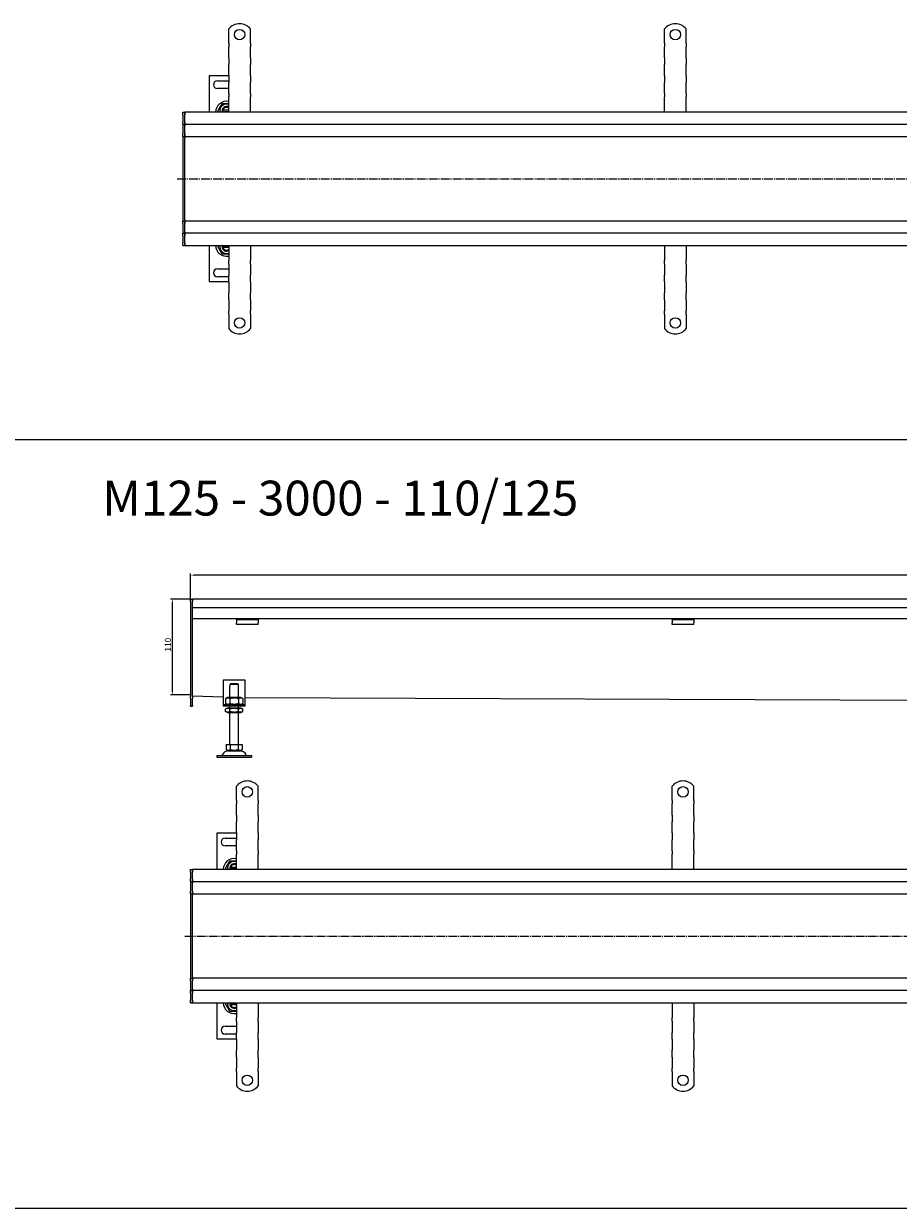
# Model space of a CAD drawing. Units: millimetres. Extents: x 7096 to 38326, y -44257 to 2482.
# Drawn here: x 14071 to 15075, y -19545 to -18185 of the extents above; entities that cross this region are included whole.
import ezdxf

# ---------------------------------------------------------------- set-up
doc = ezdxf.new("R2010")
doc.units = ezdxf.units.MM
doc.linetypes.add('GEN7', pattern=[13.75, 10, -1.25, 1.25, -1.25])
doc.layers.add('5', color=3, linetype='Continuous')
doc.layers.add('7', color=4, linetype='GEN7')
doc.styles.get("Standard").update_dxf_attribs({"font": 'tahoma.ttf'})
doc.styles.add('Text poznámky (ISO)', font='tahoma.ttf')
doc.dimstyles.new('Výchozí (ISO)', dxfattribs={"dimtxt": 3.5, "dimasz": 2.5, "dimexe": 1, "dimexo": 0, "dimgap": 0.762, "dimtad": 1, "dimrnd": 1e-08, "dimtxsty": 'Text poznámky (ISO)', "dimcen": 0.09, "dimdle": 10, "dimclrd": 256, "dimclre": 256, "dimclrt": 256, "dimazin": 2, "dimtfac": 1.001486, "dimtmove": 0, "dimatfit": 3, "dimfxl": 1, "dimtolj": 1, "dimlwd": -1, "dimlwe": -1, "dimarcsym": 0})

# ---------------------------------------------------------------- blocks, each defined once
blk = doc.blocks.new('*D170')
at = {"layer": '5', "transparency": 16777216}
for p, q in [((14262.5, -18845.9), (14262.5, -18816.4)), ((17257.5, -18818.4), (14267.5, -18818.4)), ((17262.5, -18845.9), (17262.5, -18816.4))]:
    blk.add_line(p, q, dxfattribs=at)
for points in [[(14267.5, -18817.5), (14267.5, -18819.2), (14262.5, -18818.4)], [(17257.5, -18819.2), (17257.5, -18817.5), (17262.5, -18818.4)]]:
    blk.add_solid(points, dxfattribs=at)
at = {"layer": 'Defpoints', "color": 0, "transparency": 16777216}
for p in [(14262.5, -18818.4), (14262.5, -18845.9), (17262.5, -18845.9)]:
    blk.add_point(p, dxfattribs=at)
at = {"layer": '5', "transparency": 16777216, "insert": (15762.5, -18813.2), "char_height": 7, "attachment_point": 5, "style": 'Text poznámky (ISO)'}
blk.add_mtext('\\A1;3000', dxfattribs=at)
blk = doc.blocks.new('*D171')
at = {"layer": '5', "transparency": 16777216}
for p, q in [((14262.5, -18845.9), (14239.5, -18845.9)), ((14241.5, -18850.9), (14241.5, -18950.9)), ((14262.5, -18955.9), (14239.5, -18955.9))]:
    blk.add_line(p, q, dxfattribs=at)
for points in [[(14242.4, -18850.9), (14240.7, -18850.9), (14241.5, -18845.9)], [(14240.7, -18950.9), (14242.4, -18950.9), (14241.5, -18955.9)]]:
    blk.add_solid(points, dxfattribs=at)
at = {"layer": 'Defpoints', "color": 0, "transparency": 16777216}
for p in [(14262.5, -18845.9), (14241.5, -18955.9), (14262.5, -18955.9)]:
    blk.add_point(p, dxfattribs=at)
at = {"layer": '5', "transparency": 16777216, "insert": (14236.4, -18898.2), "char_height": 7, "attachment_point": 5, "rotation": 90, "style": 'Text poznámky (ISO)'}
blk.add_mtext('\\A1;110', dxfattribs=at)

msp = doc.modelspace()

# ---------------------------------------------------------------- linework, layer by layer
for p, q in [((14306.2, -18207.89), (14306.2, -18191.4)), ((14331.2, -18207.89), (14331.2, -18191.4)), ((14806.2, -18207.89), (14806.2, -18191.4)), ((14831.2, -18207.89), (14831.2, -18191.4)), ((14306.2, -18207.89), (14306.2, -18211.78)), ((14306.2, -18214.26), (14306.2, -18211.78)), ((14306.2, -18222.03), (14306.2, -18214.26)), ((14331.2, -18207.89), (14331.2, -18211.78)), ((14331.2, -18214.26), (14331.2, -18211.78)), ((14331.2, -18222.03), (14331.2, -18214.26)), ((14806.2, -18207.89), (14806.2, -18211.78)), ((14806.2, -18214.26), (14806.2, -18211.78)), ((14806.2, -18222.03), (14806.2, -18214.26)), ((14831.2, -18207.89), (14831.2, -18211.78)), ((14831.2, -18214.26), (14831.2, -18211.78)), ((14831.2, -18222.03), (14831.2, -18214.26)), ((14306.2, -18224.51), (14306.2, -18222.03)), ((14306.2, -18224.51), (14306.2, -18232.29)), ((14306.2, -18234.76), (14306.2, -18232.29)), ((14331.2, -18224.51), (14331.2, -18222.03)), ((14331.2, -18224.51), (14331.2, -18232.29)), ((14331.2, -18234.76), (14331.2, -18232.29)), ((14806.2, -18224.51), (14806.2, -18222.03)), ((14806.2, -18224.51), (14806.2, -18232.29)), ((14806.2, -18234.76), (14806.2, -18232.29)), ((14831.2, -18224.51), (14831.2, -18222.03)), ((14831.2, -18224.51), (14831.2, -18232.29)), ((14831.2, -18234.76), (14831.2, -18232.29)), ((14306.2, -18245.39), (14283.7, -18245.39)), ((14283.7, -18245.39), (14283.7, -18286.89)), ((14306.2, -18242.54), (14306.2, -18234.76)), ((14306.2, -18245.01), (14306.2, -18242.54)), ((14306.2, -18245.01), (14306.2, -18252.79)), ((14331.2, -18242.54), (14331.2, -18234.76)), ((14331.2, -18245.01), (14331.2, -18242.54)), ((14331.2, -18245.01), (14331.2, -18252.79)), ((14806.2, -18242.54), (14806.2, -18234.76)), ((14806.2, -18245.01), (14806.2, -18242.54)), ((14806.2, -18245.01), (14806.2, -18252.79)), ((14831.2, -18242.54), (14831.2, -18234.76)), ((14831.2, -18245.01), (14831.2, -18242.54)), ((14831.2, -18245.01), (14831.2, -18252.79)), ((14293.2, -18250.89), (14306.2, -18250.89)), ((14306.2, -18259.89), (14293.2, -18259.89)), ((14306.2, -18255.27), (14306.2, -18252.79)), ((14306.2, -18263.05), (14306.2, -18255.27)), ((14331.2, -18255.27), (14331.2, -18252.79)), ((14331.2, -18263.05), (14331.2, -18255.27)), ((14806.2, -18255.27), (14806.2, -18252.79)), ((14806.2, -18263.05), (14806.2, -18255.27)), ((14831.2, -18255.27), (14831.2, -18252.79)), ((14831.2, -18263.05), (14831.2, -18255.27)), ((14306.2, -18265.52), (14306.2, -18263.05)), ((14306.2, -18265.52), (14306.2, -18269.41)), ((14306.2, -18286.89), (14306.2, -18269.41)), ((14331.2, -18265.52), (14331.2, -18263.05)), ((14331.2, -18265.52), (14331.2, -18269.41)), ((14331.2, -18286.89), (14331.2, -18269.41)), ((14806.2, -18265.52), (14806.2, -18263.05)), ((14806.2, -18265.52), (14806.2, -18269.41)), ((14806.2, -18286.89), (14806.2, -18269.41)), ((14831.2, -18265.52), (14831.2, -18263.05)), ((14831.2, -18265.52), (14831.2, -18269.41)), ((14831.2, -18286.89), (14831.2, -18269.41)), ((14253.7, -18286.89), (14255.7, -18286.89)), ((14253.7, -18289.89), (14253.7, -18286.89)), ((14255.7, -18289.89), (14255.7, -18286.89)), ((17251.7, -18286.89), (14255.7, -18286.89)), ((14255.7, -18286.89), (14255.7, -18289.89)), ((14299.83, -18284.39), (14306.2, -18284.39)), ((14306.2, -18286.39), (14299.83, -18286.39)), ((14253.7, -18289.89), (14253.7, -18297.89)), ((14253.7, -18300.89), (14253.7, -18297.89)), ((14253.7, -18300.89), (14253.7, -18302.39)), ((14253.7, -18300.89), (14255.7, -18300.89)), ((14255.7, -18297.89), (14255.7, -18289.89)), ((14255.7, -18297.89), (14255.7, -18289.89)), ((14255.7, -18300.89), (14255.7, -18297.89)), ((14255.7, -18297.89), (14255.7, -18300.89)), ((14255.7, -18300.89), (14255.7, -18302.39)), ((14255.7, -18300.89), (17251.7, -18300.89)), ((14255.7, -18302.39), (14255.7, -18300.89)), ((14253.7, -18302.39), (14253.7, -18311.89)), ((14253.7, -18314.89), (14253.7, -18311.89)), ((14253.7, -18314.89), (14253.7, -18316.23)), ((14253.7, -18314.89), (14255.7, -18314.89)), ((14255.7, -18311.89), (14255.7, -18302.39)), ((14255.7, -18311.89), (14255.7, -18302.39)), ((14255.7, -18314.89), (14255.7, -18311.89)), ((14255.7, -18311.89), (14255.7, -18314.89)), ((14255.7, -18314.89), (17203.7, -18314.89)), ((14253.7, -18316.23), (14253.7, -18363.23)), ((14255.7, -18363.23), (14255.7, -18316.23)), ((14255.7, -18363.23), (14255.7, -18316.23)), ((14253.7, -18363.23), (14253.7, -18363.55)), ((14253.7, -18363.55), (14253.7, -18410.55)), ((14255.7, -18363.55), (14255.7, -18363.23)), ((14255.7, -18410.55), (14255.7, -18363.55)), ((14255.7, -18410.55), (14255.7, -18363.55)), ((14253.7, -18410.55), (14253.7, -18411.89)), ((14253.7, -18411.89), (14255.7, -18411.89)), ((14253.7, -18414.89), (14253.7, -18411.89)), ((14253.7, -18414.89), (14253.7, -18424.39)), ((17203.7, -18411.89), (14255.7, -18411.89)), ((14255.7, -18414.89), (14255.7, -18411.89)), ((14255.7, -18411.89), (14255.7, -18414.89)), ((14255.7, -18424.39), (14255.7, -18414.89)), ((14255.7, -18424.39), (14255.7, -18414.89)), ((14253.7, -18424.39), (14253.7, -18425.89)), ((14253.7, -18425.89), (14255.7, -18425.89)), ((14253.7, -18428.89), (14253.7, -18425.89)), ((14253.7, -18428.89), (14253.7, -18436.89)), ((14253.7, -18439.89), (14253.7, -18436.89)), ((14255.7, -18424.39), (14255.7, -18425.89)), ((14255.7, -18425.89), (14255.7, -18424.39)), ((17251.7, -18425.89), (14255.7, -18425.89)), ((14255.7, -18428.89), (14255.7, -18425.89)), ((14255.7, -18425.89), (14255.7, -18428.89)), ((14255.7, -18436.89), (14255.7, -18428.89)), ((14255.7, -18436.89), (14255.7, -18428.89)), ((14255.7, -18439.89), (14255.7, -18436.89)), ((14255.7, -18436.89), (14255.7, -18439.89)), ((14253.7, -18439.89), (14255.7, -18439.89)), ((14255.7, -18439.89), (17251.7, -18439.89)), ((14283.7, -18439.89), (14283.7, -18481.39)), ((14299.83, -18440.39), (14306.2, -18440.39)), ((14306.2, -18442.39), (14299.83, -18442.39)), ((14306.2, -18439.89), (14306.2, -18457.37)), ((14331.2, -18439.89), (14331.2, -18457.37)), ((14806.2, -18439.89), (14806.2, -18457.37)), ((14831.2, -18439.89), (14831.2, -18457.37)), ((14306.2, -18461.26), (14306.2, -18457.37)), ((14306.2, -18461.26), (14306.2, -18463.74)), ((14306.2, -18463.74), (14306.2, -18471.52)), ((14331.2, -18461.26), (14331.2, -18457.37)), ((14331.2, -18461.26), (14331.2, -18463.74)), ((14331.2, -18463.74), (14331.2, -18471.52)), ((14806.2, -18461.26), (14806.2, -18457.37)), ((14806.2, -18461.26), (14806.2, -18463.74)), ((14806.2, -18463.74), (14806.2, -18471.52)), ((14831.2, -18461.26), (14831.2, -18457.37)), ((14831.2, -18461.26), (14831.2, -18463.74)), ((14831.2, -18463.74), (14831.2, -18471.52)), ((14293.2, -18466.89), (14306.2, -18466.89)), ((14306.2, -18475.89), (14293.2, -18475.89)), ((14306.2, -18471.52), (14306.2, -18473.99)), ((14306.2, -18481.77), (14306.2, -18473.99)), ((14331.2, -18471.52), (14331.2, -18473.99)), ((14331.2, -18481.77), (14331.2, -18473.99)), ((14806.2, -18471.52), (14806.2, -18473.99)), ((14806.2, -18481.77), (14806.2, -18473.99)), ((14831.2, -18471.52), (14831.2, -18473.99)), ((14831.2, -18481.77), (14831.2, -18473.99)), ((14283.7, -18481.39), (14306.2, -18481.39)), ((14306.2, -18481.77), (14306.2, -18484.24)), ((14306.2, -18484.24), (14306.2, -18492.02)), ((14306.2, -18492.02), (14306.2, -18494.5)), ((14331.2, -18481.77), (14331.2, -18484.24)), ((14331.2, -18484.24), (14331.2, -18492.02)), ((14331.2, -18492.02), (14331.2, -18494.5)), ((14806.2, -18481.77), (14806.2, -18484.24)), ((14806.2, -18484.24), (14806.2, -18492.02)), ((14806.2, -18492.02), (14806.2, -18494.5)), ((14831.2, -18481.77), (14831.2, -18484.24)), ((14831.2, -18484.24), (14831.2, -18492.02)), ((14831.2, -18492.02), (14831.2, -18494.5)), ((14306.2, -18502.27), (14306.2, -18494.5)), ((14306.2, -18502.27), (14306.2, -18504.75)), ((14306.2, -18504.75), (14306.2, -18512.53)), ((14331.2, -18502.27), (14331.2, -18494.5)), ((14331.2, -18502.27), (14331.2, -18504.75)), ((14331.2, -18504.75), (14331.2, -18512.53)), ((14806.2, -18502.27), (14806.2, -18494.5)), ((14806.2, -18502.27), (14806.2, -18504.75)), ((14806.2, -18504.75), (14806.2, -18512.53)), ((14831.2, -18502.27), (14831.2, -18494.5)), ((14831.2, -18502.27), (14831.2, -18504.75)), ((14831.2, -18504.75), (14831.2, -18512.53)), ((14306.2, -18512.53), (14306.2, -18515)), ((14306.2, -18518.89), (14306.2, -18515)), ((14306.2, -18518.89), (14306.2, -18535.38)), ((14331.2, -18512.53), (14331.2, -18515)), ((14331.2, -18518.89), (14331.2, -18515)), ((14331.2, -18518.89), (14331.2, -18535.38)), ((14806.2, -18512.53), (14806.2, -18515)), ((14806.2, -18518.89), (14806.2, -18515)), ((14806.2, -18518.89), (14806.2, -18535.38)), ((14831.2, -18512.53), (14831.2, -18515)), ((14831.2, -18518.89), (14831.2, -18515)), ((14831.2, -18518.89), (14831.2, -18535.38)), ((13986.62, -18662.55), (22099.87, -18662.55)), ((14262.5, -18845.88), (14264.5, -18845.88)), ((14262.5, -18848.88), (14262.5, -18845.88)), ((14262.5, -18848.88), (14262.5, -18957.63)), ((17260.5, -18845.88), (14264.5, -18845.88)), ((14264.5, -18848.88), (14264.5, -18845.88)), ((14264.5, -18845.88), (14264.5, -18848.88)), ((14264.5, -18855.88), (14264.5, -18848.88)), ((14264.5, -18957.63), (14264.5, -18848.88)), ((17260.5, -18855.88), (14264.5, -18855.88)), ((14315, -18868.38), (14264.5, -18868.38)), ((14315, -18869.38), (14315, -18868.38)), ((14340, -18868.38), (14315, -18868.38)), ((14315, -18869.38), (14340, -18869.38)), ((14315, -18869.38), (14315, -18870.69)), ((14315, -18870.69), (14315, -18873.17)), ((17185, -18868.38), (14340, -18868.38)), ((14340, -18868.38), (14340, -18869.38)), ((14340, -18869.38), (14340, -18870.69)), ((14340, -18870.69), (14340, -18873.17)), ((14815, -18869.38), (14815, -18868.38)), ((14815, -18869.38), (14840, -18869.38)), ((14815, -18869.38), (14815, -18870.69)), ((14815, -18870.69), (14815, -18873.17)), ((14840, -18868.38), (14840, -18869.38)), ((14840, -18869.38), (14840, -18870.69)), ((14840, -18870.69), (14840, -18873.17)), ((14315, -18875.07), (14315, -18873.17)), ((14340, -18875.07), (14315, -18875.07)), ((14340, -18875.07), (14340, -18873.17)), ((14815, -18875.07), (14815, -18873.17)), ((14840, -18875.07), (14815, -18875.07)), ((14840, -18875.07), (14840, -18873.17)), ((14300, -18938.88), (14300, -18964.88)), ((14325, -18938.88), (14300, -18938.88)), ((14325, -18964.88), (14325, -18938.88)), ((14307.5, -18945.88), (14307.6, -18945.88)), ((14307.5, -18958.88), (14307.5, -18945.88)), ((14317.4, -18943.88), (14307.6, -18943.88)), ((14307.6, -18943.88), (14307.6, -18945.88)), ((14308.63, -18942.88), (14316.37, -18942.88)), ((14317.4, -18945.88), (14317.4, -18943.88)), ((14317.4, -18945.88), (14317.5, -18945.88)), ((14317.5, -18958.88), (14317.5, -18945.88)), ((14262.5, -18959.75), (14262.5, -18957.63)), ((14262.5, -18959.75), (14262.5, -18968)), ((14262.5, -18968.88), (14262.5, -18968)), ((14300, -18958.44), (14264.5, -18957.37)), ((14264.5, -18957.63), (14264.5, -18959.75)), ((14264.5, -18968), (14264.5, -18959.75)), ((14264.5, -18968), (14264.5, -18968.88)), ((14300, -18964.88), (14300, -18966.88)), ((14300, -18966.88), (14325, -18966.88)), ((14300, -18966.88), (14300, -18968.88)), ((14304.85, -18958.88), (14302.68, -18960.13)), ((14302.68, -18960.13), (14302.68, -18965.63)), ((14304.85, -18966.88), (14302.68, -18965.63)), ((14320.15, -18958.88), (14304.85, -18958.88)), ((14307.59, -18960.13), (14307.59, -18965.63)), ((14317.41, -18960.13), (14317.41, -18965.63)), ((14320.15, -18958.88), (14322.31, -18960.13)), ((14320.15, -18966.88), (14322.31, -18965.63)), ((14322.31, -18960.13), (14322.31, -18965.63)), ((17199.82, -18970.53), (14325, -18959.2)), ((14325, -18966.88), (14325, -18964.88)), ((14325, -18968.88), (14325, -18966.88)), ((14262.5, -18968.88), (14264.5, -18968.88)), ((14325, -18968.88), (14300, -18968.88)), ((14304.7, -18970.88), (14302.68, -18972.04)), ((14302.68, -18974.71), (14302.68, -18972.04)), ((14304.7, -18975.88), (14302.68, -18974.71)), ((14320.3, -18970.88), (14304.7, -18970.88)), ((14304.7, -18975.88), (14320.3, -18975.88)), ((14307.5, -18970.88), (14307.5, -18968.88)), ((14307.5, -19012.88), (14307.5, -18975.88)), ((14307.59, -18974.71), (14307.59, -18972.04)), ((14317.41, -18974.71), (14317.41, -18972.04)), ((14317.5, -18970.88), (14317.5, -18968.88)), ((14317.5, -19012.88), (14317.5, -18975.88)), ((14320.3, -18970.88), (14322.31, -18972.04)), ((14320.3, -18975.88), (14322.31, -18974.71)), ((14322.31, -18974.71), (14322.31, -18972.04)), ((14303.25, -19012.88), (14303.25, -19018.54)), ((14303.25, -19012.88), (14307.87, -19012.88)), ((14305.56, -19019.88), (14303.25, -19018.54)), ((14305.56, -19019.88), (14319.44, -19019.88)), ((14307.87, -19012.88), (14307.87, -19018.54)), ((14307.87, -19012.88), (14317.12, -19012.88)), ((14317.12, -19012.88), (14321.75, -19012.88)), ((14317.12, -19012.88), (14317.12, -19018.54)), ((14319.44, -19019.88), (14321.75, -19018.54)), ((14321.75, -19012.88), (14321.75, -19018.54)), ((14292.5, -19025.38), (14332.5, -19025.38)), ((14292.5, -19025.38), (14292.5, -19027.38)), ((14292.5, -19027.38), (14332.5, -19027.38)), ((14332.5, -19025.38), (14332.5, -19027.38)), ((14315, -19077.11), (14315, -19060.63)), ((14340, -19077.11), (14340, -19060.63)), ((14815, -19077.11), (14815, -19060.63)), ((14840, -19077.11), (14840, -19060.63)), ((14315, -19077.11), (14315, -19081)), ((14315, -19083.48), (14315, -19081)), ((14315, -19091.25), (14315, -19083.48)), ((14340, -19077.11), (14340, -19081)), ((14340, -19083.48), (14340, -19081)), ((14340, -19091.25), (14340, -19083.48)), ((14815, -19077.11), (14815, -19081)), ((14815, -19083.48), (14815, -19081)), ((14815, -19091.25), (14815, -19083.48)), ((14840, -19077.11), (14840, -19081)), ((14840, -19083.48), (14840, -19081)), ((14840, -19091.25), (14840, -19083.48)), ((14315, -19093.73), (14315, -19091.25)), ((14315, -19093.73), (14315, -19101.51)), ((14315, -19103.98), (14315, -19101.51)), ((14315, -19111.76), (14315, -19103.98)), ((14340, -19093.73), (14340, -19091.25)), ((14340, -19093.73), (14340, -19101.51)), ((14340, -19103.98), (14340, -19101.51)), ((14340, -19111.76), (14340, -19103.98)), ((14815, -19093.73), (14815, -19091.25)), ((14815, -19093.73), (14815, -19101.51)), ((14815, -19103.98), (14815, -19101.51)), ((14815, -19111.76), (14815, -19103.98)), ((14840, -19093.73), (14840, -19091.25)), ((14840, -19093.73), (14840, -19101.51)), ((14840, -19103.98), (14840, -19101.51)), ((14840, -19111.76), (14840, -19103.98)), ((14315, -19114.61), (14292.5, -19114.61)), ((14292.5, -19114.61), (14292.5, -19156.11)), ((14315, -19114.24), (14315, -19111.76)), ((14315, -19114.24), (14315, -19122.01)), ((14340, -19114.24), (14340, -19111.76)), ((14340, -19114.24), (14340, -19122.01)), ((14815, -19114.24), (14815, -19111.76)), ((14815, -19114.24), (14815, -19122.01)), ((14840, -19114.24), (14840, -19111.76)), ((14840, -19114.24), (14840, -19122.01)), ((14302, -19120.11), (14315, -19120.11)), ((14315, -19129.11), (14302, -19129.11)), ((14315, -19124.49), (14315, -19122.01)), ((14315, -19132.27), (14315, -19124.49)), ((14340, -19124.49), (14340, -19122.01)), ((14340, -19132.27), (14340, -19124.49)), ((14815, -19124.49), (14815, -19122.01)), ((14815, -19132.27), (14815, -19124.49)), ((14840, -19124.49), (14840, -19122.01)), ((14840, -19132.27), (14840, -19124.49)), ((14315, -19134.74), (14315, -19132.27)), ((14315, -19134.74), (14315, -19138.63)), ((14315, -19156.11), (14315, -19138.63)), ((14340, -19134.74), (14340, -19132.27)), ((14340, -19134.74), (14340, -19138.63)), ((14340, -19156.11), (14340, -19138.63)), ((14815, -19134.74), (14815, -19132.27)), ((14815, -19134.74), (14815, -19138.63)), ((14815, -19156.11), (14815, -19138.63)), ((14840, -19134.74), (14840, -19132.27)), ((14840, -19134.74), (14840, -19138.63)), ((14840, -19156.11), (14840, -19138.63)), ((14262.5, -19156.11), (14264.5, -19156.11)), ((14262.5, -19159.11), (14262.5, -19156.11)), ((14264.5, -19159.11), (14264.5, -19156.11)), ((17260.5, -19156.11), (14264.5, -19156.11)), ((14264.5, -19156.11), (14264.5, -19159.11)), ((14308.63, -19153.61), (14315, -19153.61)), ((14315, -19155.61), (14308.63, -19155.61)), ((14262.5, -19159.11), (14262.5, -19167.11)), ((14262.5, -19170.11), (14262.5, -19167.11)), ((14262.5, -19170.11), (14262.5, -19171.61)), ((14262.5, -19170.11), (14264.5, -19170.11)), ((14262.5, -19171.61), (14262.5, -19181.11)), ((14264.5, -19167.11), (14264.5, -19159.11)), ((14264.5, -19167.11), (14264.5, -19159.11)), ((14264.5, -19170.11), (14264.5, -19167.11)), ((14264.5, -19167.11), (14264.5, -19170.11)), ((14264.5, -19170.11), (14264.5, -19171.61)), ((14264.5, -19170.11), (17260.5, -19170.11)), ((14264.5, -19171.61), (14264.5, -19170.11)), ((14264.5, -19181.11), (14264.5, -19171.61)), ((14264.5, -19181.11), (14264.5, -19171.61)), ((14262.5, -19184.11), (14262.5, -19181.11)), ((14262.5, -19184.11), (14262.5, -19185.46)), ((14262.5, -19184.11), (14264.5, -19184.11)), ((14262.5, -19185.46), (14262.5, -19232.46)), ((14264.5, -19184.11), (14264.5, -19181.11)), ((14264.5, -19181.11), (14264.5, -19184.11)), ((14264.5, -19184.11), (17212.5, -19184.11)), ((14264.5, -19232.46), (14264.5, -19185.46)), ((14264.5, -19232.46), (14264.5, -19185.46)), ((14262.5, -19232.46), (14262.5, -19232.77)), ((14262.5, -19232.77), (14262.5, -19279.77)), ((14264.5, -19232.77), (14264.5, -19232.46)), ((14264.5, -19279.77), (14264.5, -19232.77)), ((14264.5, -19279.77), (14264.5, -19232.77)), ((14262.5, -19279.77), (14262.5, -19281.11)), ((14262.5, -19281.11), (14264.5, -19281.11)), ((14262.5, -19284.11), (14262.5, -19281.11)), ((14262.5, -19284.11), (14262.5, -19293.61)), ((14262.5, -19293.61), (14262.5, -19295.11)), ((17212.5, -19281.11), (14264.5, -19281.11)), ((14264.5, -19284.11), (14264.5, -19281.11)), ((14264.5, -19281.11), (14264.5, -19284.11)), ((14264.5, -19293.61), (14264.5, -19284.11)), ((14264.5, -19293.61), (14264.5, -19284.11)), ((14264.5, -19293.61), (14264.5, -19295.11)), ((14264.5, -19295.11), (14264.5, -19293.61)), ((14262.5, -19295.11), (14264.5, -19295.11)), ((14262.5, -19298.11), (14262.5, -19295.11)), ((14262.5, -19298.11), (14262.5, -19306.11)), ((14262.5, -19309.11), (14262.5, -19306.11)), ((17260.5, -19295.11), (14264.5, -19295.11)), ((14264.5, -19298.11), (14264.5, -19295.11)), ((14264.5, -19295.11), (14264.5, -19298.11)), ((14264.5, -19306.11), (14264.5, -19298.11)), ((14264.5, -19306.11), (14264.5, -19298.11)), ((14264.5, -19309.11), (14264.5, -19306.11)), ((14264.5, -19306.11), (14264.5, -19309.11)), ((14262.5, -19309.11), (14264.5, -19309.11)), ((14264.5, -19309.11), (17260.5, -19309.11)), ((14292.5, -19309.11), (14292.5, -19350.61)), ((14308.63, -19309.61), (14315, -19309.61)), ((14315, -19311.61), (14308.63, -19311.61)), ((14315, -19309.11), (14315, -19326.59)), ((14340, -19309.11), (14340, -19326.59)), ((14815, -19309.11), (14815, -19326.59)), ((14840, -19309.11), (14840, -19326.59)), ((14315, -19330.48), (14315, -19326.59)), ((14315, -19330.48), (14315, -19332.96)), ((14315, -19332.96), (14315, -19340.74)), ((14340, -19330.48), (14340, -19326.59)), ((14340, -19330.48), (14340, -19332.96)), ((14340, -19332.96), (14340, -19340.74)), ((14815, -19330.48), (14815, -19326.59)), ((14815, -19330.48), (14815, -19332.96)), ((14815, -19332.96), (14815, -19340.74)), ((14840, -19330.48), (14840, -19326.59)), ((14840, -19330.48), (14840, -19332.96)), ((14840, -19332.96), (14840, -19340.74)), ((14302, -19336.11), (14315, -19336.11)), ((14315, -19345.11), (14302, -19345.11)), ((14315, -19340.74), (14315, -19343.21)), ((14315, -19350.99), (14315, -19343.21)), ((14340, -19340.74), (14340, -19343.21)), ((14340, -19350.99), (14340, -19343.21)), ((14815, -19340.74), (14815, -19343.21)), ((14815, -19350.99), (14815, -19343.21)), ((14840, -19340.74), (14840, -19343.21)), ((14840, -19350.99), (14840, -19343.21)), ((14292.5, -19350.61), (14315, -19350.61)), ((14315, -19350.99), (14315, -19353.46)), ((14315, -19353.46), (14315, -19361.24)), ((14315, -19361.24), (14315, -19363.72)), ((14340, -19350.99), (14340, -19353.46)), ((14340, -19353.46), (14340, -19361.24)), ((14340, -19361.24), (14340, -19363.72)), ((14815, -19350.99), (14815, -19353.46)), ((14815, -19353.46), (14815, -19361.24)), ((14815, -19361.24), (14815, -19363.72)), ((14840, -19350.99), (14840, -19353.46)), ((14840, -19353.46), (14840, -19361.24)), ((14840, -19361.24), (14840, -19363.72)), ((14315, -19371.5), (14315, -19363.72)), ((14315, -19371.5), (14315, -19373.97)), ((14315, -19373.97), (14315, -19381.75)), ((14340, -19371.5), (14340, -19363.72)), ((14340, -19371.5), (14340, -19373.97)), ((14340, -19373.97), (14340, -19381.75)), ((14815, -19371.5), (14815, -19363.72)), ((14815, -19371.5), (14815, -19373.97)), ((14815, -19373.97), (14815, -19381.75)), ((14840, -19371.5), (14840, -19363.72)), ((14840, -19371.5), (14840, -19373.97)), ((14840, -19373.97), (14840, -19381.75)), ((14315, -19381.75), (14315, -19384.22)), ((14315, -19388.11), (14315, -19384.22)), ((14315, -19388.11), (14315, -19404.6)), ((14340, -19381.75), (14340, -19384.22)), ((14340, -19388.11), (14340, -19384.22)), ((14340, -19388.11), (14340, -19404.6)), ((14815, -19381.75), (14815, -19384.22)), ((14815, -19388.11), (14815, -19384.22)), ((14815, -19388.11), (14815, -19404.6)), ((14840, -19381.75), (14840, -19384.22)), ((14840, -19388.11), (14840, -19384.22)), ((14840, -19388.11), (14840, -19404.6)), ((13986.62, -19545.12), (22099.87, -19545.12))]:
    msp.add_line(p, q)
for centre in [(14318.7, -18197.89), (14818.7, -18197.89), (14318.7, -18528.89), (14818.7, -18528.89), (14327.5, -19067.11), (14827.5, -19067.11), (14327.5, -19398.11), (14827.5, -19398.11)]:
    msp.add_circle(centre, 6)
for centre, radius, start, end in [((14318.7, -18201.39), 16, 38.62483, 141.37517), ((14818.7, -18201.39), 16, 38.62483, 141.37517), ((14293.2, -18255.39), 4.5, 90, 270), ((14303.7, -18286.89), 12.5, 78.46304, 180), ((14303.7, -18285.39), 7.65, 70.9255, 191.30773), ((14303.7, -18285.39), 5, 168.46304, 191.53696), ((14303.7, -18285.39), 5, 60, 168.46304), ((14303.7, -18285.39), 5, 191.53696, 197.4576), ((14303.7, -18285.39), 4, 51.31781, 165.52249), ((14303.7, -18285.39), 4, 194.47751, 202.02431), ((14303.7, -18439.89), 12.5, 180, 281.53696), ((14303.7, -18441.39), 7.65, 168.69227, 289.0745), ((14303.7, -18441.39), 5, 168.46304, 191.53696), ((14303.7, -18441.39), 5, 162.5424, 168.46304), ((14303.7, -18441.39), 5, 191.53696, 300), ((14303.7, -18441.39), 4, 157.97569, 165.52249), ((14303.7, -18441.39), 4, 194.47751, 308.68219), ((14293.2, -18471.39), 4.5, 90, 270), ((14318.7, -18525.39), 16, 218.62483, 321.37517), ((14818.7, -18525.39), 16, 218.62483, 321.37517), ((14306.45, -19028.38), 8.5, 90, 155.09894), ((14318.54, -19028.38), 8.5, 24.90106, 90), ((14297.83, -19024.38), 1, 270, 335.09894), ((14327.16, -19024.38), 1, 204.90106, 270), ((14327.5, -19070.61), 16, 38.62483, 141.37517), ((14827.5, -19070.61), 16, 38.62483, 141.37517), ((14302, -19124.61), 4.5, 90, 270), ((14312.5, -19156.11), 12.5, 78.46304, 180), ((14312.5, -19154.61), 7.65, 70.9255, 191.30773), ((14312.5, -19154.61), 5, 168.46304, 191.53696), ((14312.5, -19154.61), 5, 60, 168.46304), ((14312.5, -19154.61), 5, 191.53696, 197.4576), ((14312.5, -19154.61), 4, 51.31781, 165.52249), ((14312.5, -19154.61), 4, 194.47751, 202.02431), ((14312.5, -19309.11), 12.5, 180, 281.53696), ((14312.5, -19310.61), 7.65, 168.69227, 289.0745), ((14312.5, -19310.61), 5, 168.46304, 191.53696), ((14312.5, -19310.61), 5, 162.5424, 168.46304), ((14312.5, -19310.61), 5, 191.53696, 300), ((14312.5, -19310.61), 4, 157.97569, 165.52249), ((14312.5, -19310.61), 4, 194.47751, 308.68219), ((14302, -19340.61), 4.5, 90, 270), ((14327.5, -19394.61), 16, 218.62483, 321.37517), ((14827.5, -19394.61), 16, 218.62483, 321.37517)]:
    msp.add_arc(centre, radius, start, end)
for points, weights in [([(14293.89, -18285.39), (14296.34, -18281.14), (14298.79, -18276.89)], [1, 1.15470053838, 1]), ([(14294.75, -18286.89), (14294.34, -18286.17), (14293.89, -18285.39)], [1.04217551371, 1.0251892032, 1]), ([(14298.79, -18276.89), (14302.69, -18276.89), (14306.2, -18276.89)], [1, 1.11892209512, 1.05500753233]), ([(14298.8, -18284.39), (14299.37, -18284.39), (14299.83, -18284.39)], [1.01967201941, 1.01641431551, 1]), ([(14299.83, -18286.39), (14299.37, -18286.39), (14298.8, -18286.39)], [1, 1.01641431551, 1.01967201941]), ([(14293.89, -18441.39), (14294.34, -18440.61), (14294.75, -18439.89)], [1, 1.0251892032, 1.04217551371]), ([(14298.79, -18449.89), (14296.34, -18445.64), (14293.89, -18441.39)], [1, 1.15470053838, 1]), ([(14306.2, -18449.89), (14302.69, -18449.89), (14298.79, -18449.89)], [1.05500753233, 1.11892209512, 1]), ([(14298.8, -18440.39), (14299.37, -18440.39), (14299.83, -18440.39)], [1.01967201941, 1.01641431551, 1]), ([(14299.83, -18442.39), (14299.37, -18442.39), (14298.8, -18442.39)], [1, 1.01641431551, 1.01967201941]), ([(14308.63, -18942.88), (14308.17, -18943.32), (14307.6, -18943.88)], [1, 1.01641431551, 1.01967201941]), ([(14317.4, -18943.88), (14316.83, -18943.32), (14316.37, -18942.88)], [1.01967201941, 1.01641431551, 1]), ([(14307.59, -18960.13), (14305.14, -18958.71), (14302.68, -18960.13)], [1, 1.15470053838, 1]), ([(14302.68, -18965.63), (14305.14, -18967.04), (14307.59, -18965.63)], [1, 1.15470053838, 1]), ([(14317.41, -18960.13), (14312.5, -18958.71), (14307.59, -18960.13)], [1, 1.15470053838, 1]), ([(14307.59, -18965.63), (14312.5, -18967.04), (14317.41, -18965.63)], [1, 1.15470053838, 1]), ([(14322.31, -18960.13), (14319.86, -18958.71), (14317.41, -18960.13)], [1, 1.15470053838, 1]), ([(14317.41, -18965.63), (14319.86, -18967.04), (14322.31, -18965.63)], [1, 1.15470053838, 1]), ([(14307.59, -18972.04), (14305.14, -18970.62), (14302.68, -18972.04)], [1, 1.15470053838, 1]), ([(14302.68, -18974.71), (14305.14, -18976.13), (14307.59, -18974.71)], [1, 1.15470053838, 1]), ([(14317.41, -18972.04), (14312.5, -18970.62), (14307.59, -18972.04)], [1, 1.15470053838, 1]), ([(14307.59, -18974.71), (14312.5, -18976.13), (14317.41, -18974.71)], [1, 1.15470053838, 1]), ([(14322.31, -18972.04), (14319.86, -18970.62), (14317.41, -18972.04)], [1, 1.15470053838, 1]), ([(14317.41, -18974.71), (14319.86, -18976.13), (14322.31, -18974.71)], [1, 1.15470053838, 1]), ([(14303.25, -19018.54), (14305.56, -19019.88), (14307.87, -19018.54)], [1.16127596677, 1.34092598403, 1.16127596677]), ([(14307.87, -19018.54), (14312.5, -19019.88), (14317.12, -19018.54)], [1.16127596677, 1.34092598403, 1.16127596677]), ([(14317.12, -19018.54), (14319.44, -19019.88), (14321.75, -19018.54)], [1.16127596677, 1.34092598403, 1.16127596677]), ([(14302.68, -19154.61), (14305.14, -19150.36), (14307.59, -19146.11)], [1, 1.15470053838, 1]), ([(14303.55, -19156.11), (14303.13, -19155.39), (14302.68, -19154.61)], [1.04217551371, 1.0251892032, 1]), ([(14307.59, -19146.11), (14311.48, -19146.11), (14315, -19146.11)], [1, 1.11892209512, 1.05500753233]), ([(14307.6, -19153.61), (14308.17, -19153.61), (14308.63, -19153.61)], [1.01967201941, 1.01641431551, 1]), ([(14308.63, -19155.61), (14308.17, -19155.61), (14307.6, -19155.61)], [1, 1.01641431551, 1.01967201941]), ([(14302.68, -19310.61), (14303.13, -19309.83), (14303.55, -19309.11)], [1, 1.0251892032, 1.04217551371]), ([(14307.59, -19319.11), (14305.14, -19314.86), (14302.68, -19310.61)], [1, 1.15470053838, 1]), ([(14315, -19319.11), (14311.48, -19319.11), (14307.59, -19319.11)], [1.05500753233, 1.11892209512, 1]), ([(14307.6, -19309.61), (14308.17, -19309.61), (14308.63, -19309.61)], [1.01967201941, 1.01641431551, 1]), ([(14308.63, -19311.61), (14308.17, -19311.61), (14307.6, -19311.61)], [1, 1.01641431551, 1.01967201941])]:
    msp.add_rational_spline(points, weights, degree=2)
for points in [[(14255.7, -18314.89), (14255.7, -18314.89), (14255.7, -18314.92), (14255.7, -18315.05), (14255.7, -18315.15), (14255.7, -18315.4), (14255.7, -18315.56), (14255.7, -18315.89), (14255.7, -18316.07), (14255.7, -18316.23)], [(14255.7, -18363.23), (14255.7, -18363.26), (14255.7, -18363.29), (14255.7, -18363.34), (14255.7, -18363.37), (14255.7, -18363.42), (14255.7, -18363.44), (14255.7, -18363.5), (14255.7, -18363.52), (14255.7, -18363.55)], [(14255.7, -18410.55), (14255.7, -18410.71), (14255.7, -18410.89), (14255.7, -18411.22), (14255.7, -18411.38), (14255.7, -18411.63), (14255.7, -18411.73), (14255.7, -18411.86), (14255.7, -18411.89), (14255.7, -18411.89)], [(14264.5, -19184.11), (14264.5, -19184.11), (14264.5, -19184.14), (14264.5, -19184.27), (14264.5, -19184.37), (14264.5, -19184.63), (14264.5, -19184.78), (14264.5, -19185.11), (14264.5, -19185.29), (14264.5, -19185.46)], [(14264.5, -19232.46), (14264.5, -19232.48), (14264.5, -19232.51), (14264.5, -19232.56), (14264.5, -19232.59), (14264.5, -19232.64), (14264.5, -19232.67), (14264.5, -19232.72), (14264.5, -19232.74), (14264.5, -19232.77)], [(14264.5, -19279.77), (14264.5, -19279.94), (14264.5, -19280.11), (14264.5, -19280.44), (14264.5, -19280.6), (14264.5, -19280.86), (14264.5, -19280.96), (14264.5, -19281.08), (14264.5, -19281.11), (14264.5, -19281.11)]]:
    msp.add_open_spline(points, degree=3, knots=[0, 0, 0, 0, 0.25, 0.25, 0.5, 0.5, 0.75, 0.75, 1, 1, 1, 1])
at = {"layer": '7'}
for p, q in [((14246.97, -18363.55), (17264.74, -18363.55)), ((14255.77, -19232.77), (17273.53, -19232.77))]:
    msp.add_line(p, q, dxfattribs=at)

# ---------------------------------------------------------------- texts
at = {"insert": (14161.19, -18709.94), "char_height": 40, "width": 1493.3885, "attachment_point": 1}
msp.add_mtext('{\\fTahoma|b0|i0|c186|p34;M}125 - 3000 - 110/125', dxfattribs=at)

# ---------------------------------------------------------------- dimensions: what is measured, and where the dimension line sits
at = {"layer": '5'}
dim = msp.add_linear_dim(base=(14262.5, -18818.38), p1=(17262.5, -18845.88), p2=(14262.5, -18845.88), dimstyle='Výchozí (ISO)', override={"dimscale": 2, "dimdec": 1, "dimtofl": 0, "dimatfit": 1}, dxfattribs=at)
dim.commit()
dim.dimension.update_dxf_attribs({"geometry": '*D170', "text_midpoint": (15762.5, -18818.38), "dimtype": 160})
dim = msp.add_linear_dim(base=(14241.54, -18955.88), p1=(14262.5, -18845.88), p2=(14262.5, -18955.88), angle=90, dimstyle='Výchozí (ISO)', override={"dimscale": 2, "dimdec": 1, "dimtofl": 0, "dimatfit": 1}, dxfattribs=at)
dim.commit()
dim.dimension.update_dxf_attribs({"geometry": '*D171', "text_midpoint": (14241.54, -18898.16), "dimtype": 160})

doc.saveas('drawing.dxf')
